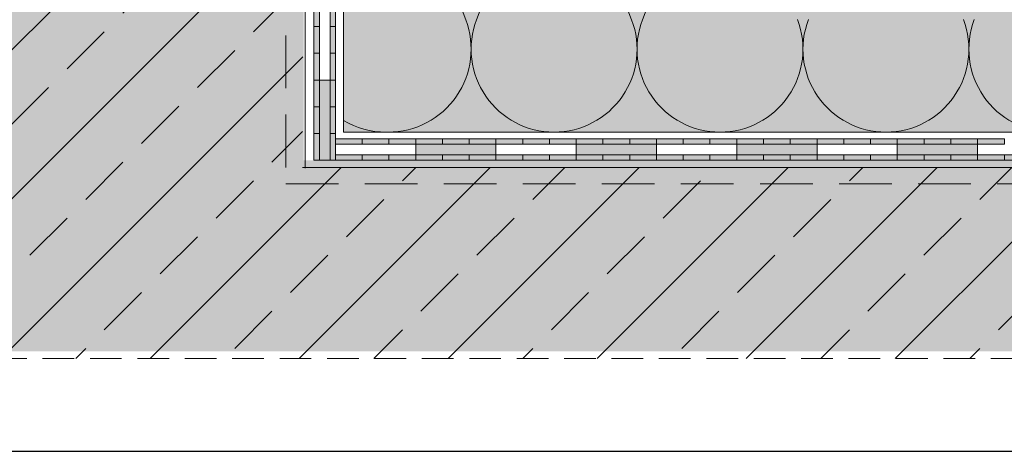
# Model space of a CAD drawing. Units: millimetres. Extents: x 2329 to 2906, y 767 to 1064.
# Drawn here: x 2442 to 2561, y 767 to 819 of the extents above; entities that cross this region are included whole.
import ezdxf

# ---------------------------------------------------------------- set-up
doc = ezdxf.new("R2010")
doc.units = ezdxf.units.MM
doc.linetypes.add('STRICHLINIE', pattern=[19.05, 12.7, -6.35])
for name, color, linetype, lineweight in [('Beton', 7, 'Continuous', 9), ('Bitumen', 7, 'Continuous', 9), ('Dämmung', 7, 'Continuous', 9), ('Konstruktionslinie', 7, 'STRICHLINIE', 13), ('Primer', 7, 'STRICHLINIE', 15), ('SYNTAN_rot', 10, 'Continuous', 9)]:
    doc.layers.add(name, color=color, linetype=linetype, lineweight=lineweight)
doc.layers.add('Beton_Hg', color=7, linetype='Continuous', lineweight=9, true_color=0xebebeb)
doc.layers.add('Dämmung_Hg', color=7, linetype='Continuous', lineweight=9, true_color=0xfff2a6)

msp = doc.modelspace()

# ---------------------------------------------------------------- hatches: boundary and pattern name
at = {"layer": 'Beton'}
h = msp.add_hatch(dxfattribs=at)
h.set_pattern_fill('ANSI33', scale=2)
h.set_pattern_definition([(45, (2326.887, 736.58), (-8.98026, 8.98026), []), (45, (2335.867, 736.58), (-8.98026, 8.98026), [6.35, -3.175])])
h.paths.add_polyline_path([(2654.73, 778.04), (2654.73, 801.07), (2476.5, 801.07), (2476.87, 980.78), (2412.17, 980.4), (2412.17, 778.04)])
at = {"layer": 'Beton_Hg'}
h = msp.add_hatch(color=256, dxfattribs=at)
h.dxf.hatch_style = 1
h.paths.add_polyline_path([(2411.99, 778.89), (2654.73, 778.89), (2654.73, 801.92), (2476.63, 801.92), (2476.87, 980.78), (2412.17, 980.8)])
at = {"layer": 'Bitumen'}
h = msp.add_hatch(color=256, dxfattribs=at)
h.dxf.hatch_style = 1
h.paths.add_polyline_path([(2478.54, 821.27), (2477.89, 821.27), (2477.89, 818.04), (2478.54, 818.04)])
h = msp.add_hatch(color=256, dxfattribs=at)
h.dxf.hatch_style = 1
h.paths.add_polyline_path([(2480.47, 818.04), (2479.83, 818.04), (2479.83, 814.82), (2480.47, 814.82)])
h = msp.add_hatch(color=256, dxfattribs=at)
h.dxf.hatch_style = 1
h.paths.add_polyline_path([(2477.89, 811.59), (2478.54, 811.59), (2478.54, 814.82), (2477.89, 814.82)])
at = {"layer": 'Bitumen', "lineweight": 9, "transparency": 33554687}
h = msp.add_hatch(color=256, dxfattribs=at)
h.dxf.hatch_style = 1
h.paths.add_polyline_path([(2479.83, 801.92), (2479.83, 811.59), (2478.54, 811.59), (2478.54, 808.38), (2478.54, 801.92)])
at = {"layer": 'Bitumen'}
h = msp.add_hatch(color=256, dxfattribs=at)
h.dxf.hatch_style = 1
h.paths.add_polyline_path([(2479.83, 808.37), (2480.47, 808.37), (2480.47, 811.59), (2479.83, 811.59)])
h = msp.add_hatch(color=256, dxfattribs=at)
h.dxf.hatch_style = 1
h.paths.add_polyline_path([(2477.89, 805.14), (2478.54, 805.14), (2478.54, 808.37), (2477.89, 808.37)])
h = msp.add_hatch(color=256, dxfattribs=at)
h.dxf.hatch_style = 1
h.paths.add_polyline_path([(2479.83, 801.92), (2480.47, 801.92), (2480.47, 805.14), (2479.83, 805.14)])
h = msp.add_hatch(color=256, dxfattribs=at)
h.dxf.hatch_style = 1
h.paths.add_polyline_path([(2483.7, 804.5), (2483.7, 803.85), (2486.92, 803.85), (2486.92, 804.5)])
h = msp.add_hatch(color=256, dxfattribs=at)
h.dxf.hatch_style = 1
h.paths.add_polyline_path([(2493.37, 803.85), (2493.37, 804.5), (2490.15, 804.5), (2490.15, 803.85)])
at = {"layer": 'Bitumen', "lineweight": 9, "transparency": 33554687}
h = msp.add_hatch(color=256, dxfattribs=at)
h.dxf.hatch_style = 1
h.paths.add_polyline_path([(2499.82, 803.85), (2490.15, 803.85), (2490.15, 802.56), (2493.36, 802.56), (2499.82, 802.56)])
at = {"layer": 'Bitumen'}
h = msp.add_hatch(color=256, dxfattribs=at)
h.dxf.hatch_style = 1
h.paths.add_polyline_path([(2499.82, 803.85), (2499.82, 804.5), (2496.6, 804.5), (2496.6, 803.85)])
h = msp.add_hatch(color=256, dxfattribs=at)
h.dxf.hatch_style = 1
h.paths.add_polyline_path([(2503.05, 804.5), (2503.05, 803.85), (2506.27, 803.85), (2506.27, 804.5)])
h = msp.add_hatch(color=256, dxfattribs=at)
h.dxf.hatch_style = 1
h.paths.add_polyline_path([(2512.72, 803.85), (2512.72, 804.5), (2509.5, 804.5), (2509.5, 803.85)])
at = {"layer": 'Bitumen', "lineweight": 9, "transparency": 33554687}
h = msp.add_hatch(color=256, dxfattribs=at)
h.dxf.hatch_style = 1
h.paths.add_polyline_path([(2519.17, 803.85), (2509.5, 803.85), (2509.5, 802.56), (2512.71, 802.56), (2519.17, 802.56)])
at = {"layer": 'Bitumen'}
h = msp.add_hatch(color=256, dxfattribs=at)
h.dxf.hatch_style = 1
h.paths.add_polyline_path([(2519.17, 803.85), (2519.17, 804.5), (2515.95, 804.5), (2515.95, 803.85)])
h = msp.add_hatch(color=256, dxfattribs=at)
h.dxf.hatch_style = 1
h.paths.add_polyline_path([(2522.4, 804.5), (2522.4, 803.85), (2525.62, 803.85), (2525.62, 804.5)])
h = msp.add_hatch(color=256, dxfattribs=at)
h.dxf.hatch_style = 1
h.paths.add_polyline_path([(2532.07, 803.85), (2532.07, 804.5), (2528.85, 804.5), (2528.85, 803.85)])
at = {"layer": 'Bitumen', "lineweight": 9, "transparency": 33554687}
h = msp.add_hatch(color=256, dxfattribs=at)
h.dxf.hatch_style = 1
h.paths.add_polyline_path([(2538.52, 803.85), (2528.85, 803.85), (2528.85, 802.56), (2532.06, 802.56), (2538.52, 802.56)])
at = {"layer": 'Bitumen'}
h = msp.add_hatch(color=256, dxfattribs=at)
h.dxf.hatch_style = 1
h.paths.add_polyline_path([(2538.52, 803.85), (2538.52, 804.5), (2535.3, 804.5), (2535.3, 803.85)])
h = msp.add_hatch(color=256, dxfattribs=at)
h.dxf.hatch_style = 1
h.paths.add_polyline_path([(2541.75, 804.5), (2541.75, 803.85), (2544.97, 803.85), (2544.97, 804.5)])
h = msp.add_hatch(color=256, dxfattribs=at)
h.dxf.hatch_style = 1
h.paths.add_polyline_path([(2551.42, 803.85), (2551.42, 804.5), (2548.2, 804.5), (2548.2, 803.85)])
at = {"layer": 'Bitumen', "lineweight": 9, "transparency": 33554687}
h = msp.add_hatch(color=256, dxfattribs=at)
h.dxf.hatch_style = 1
h.paths.add_polyline_path([(2557.87, 803.85), (2548.2, 803.85), (2548.2, 802.56), (2551.41, 802.56), (2557.87, 802.56)])
at = {"layer": 'Bitumen'}
h = msp.add_hatch(color=256, dxfattribs=at)
h.dxf.hatch_style = 1
h.paths.add_polyline_path([(2557.87, 803.85), (2557.87, 804.5), (2554.65, 804.5), (2554.65, 803.85)])
h = msp.add_hatch(color=256, dxfattribs=at)
h.dxf.hatch_style = 1
h.paths.add_polyline_path([(2480.47, 802.56), (2480.47, 801.92), (2483.7, 801.92), (2483.7, 802.56)])
h = msp.add_hatch(color=256, dxfattribs=at)
h.dxf.hatch_style = 1
h.paths.add_polyline_path([(2490.15, 801.92), (2490.15, 802.56), (2486.92, 802.56), (2486.92, 801.92)])
h = msp.add_hatch(color=256, dxfattribs=at)
h.dxf.hatch_style = 1
h.paths.add_polyline_path([(2496.6, 801.92), (2496.6, 802.56), (2493.37, 802.56), (2493.37, 801.92)])
h = msp.add_hatch(color=256, dxfattribs=at)
h.dxf.hatch_style = 1
h.paths.add_polyline_path([(2499.82, 802.56), (2499.82, 801.92), (2503.05, 801.92), (2503.05, 802.56)])
h = msp.add_hatch(color=256, dxfattribs=at)
h.dxf.hatch_style = 1
h.paths.add_polyline_path([(2509.5, 801.92), (2509.5, 802.56), (2506.27, 802.56), (2506.27, 801.92)])
h = msp.add_hatch(color=256, dxfattribs=at)
h.dxf.hatch_style = 1
h.paths.add_polyline_path([(2515.95, 801.92), (2515.95, 802.56), (2512.72, 802.56), (2512.72, 801.92)])
h = msp.add_hatch(color=256, dxfattribs=at)
h.dxf.hatch_style = 1
h.paths.add_polyline_path([(2519.17, 802.56), (2519.17, 801.92), (2522.4, 801.92), (2522.4, 802.56)])
h = msp.add_hatch(color=256, dxfattribs=at)
h.dxf.hatch_style = 1
h.paths.add_polyline_path([(2528.85, 801.92), (2528.85, 802.56), (2525.62, 802.56), (2525.62, 801.92)])
h = msp.add_hatch(color=256, dxfattribs=at)
h.dxf.hatch_style = 1
h.paths.add_polyline_path([(2535.3, 801.92), (2535.3, 802.56), (2532.07, 802.56), (2532.07, 801.92)])
h = msp.add_hatch(color=256, dxfattribs=at)
h.dxf.hatch_style = 1
h.paths.add_polyline_path([(2538.52, 802.56), (2538.52, 801.92), (2541.75, 801.92), (2541.75, 802.56)])
h = msp.add_hatch(color=256, dxfattribs=at)
h.dxf.hatch_style = 1
h.paths.add_polyline_path([(2548.2, 801.92), (2548.2, 802.56), (2544.97, 802.56), (2544.97, 801.92)])
h = msp.add_hatch(color=256, dxfattribs=at)
h.dxf.hatch_style = 1
h.paths.add_polyline_path([(2554.65, 801.92), (2554.65, 802.56), (2551.42, 802.56), (2551.42, 801.92)])
h = msp.add_hatch(color=256, dxfattribs=at)
h.dxf.hatch_style = 1
h.paths.add_polyline_path([(2557.87, 802.56), (2557.87, 801.92), (2561.1, 801.92), (2561.1, 802.56)])
at = {"layer": 'Dämmung_Hg'}
h = msp.add_hatch(color=256, dxfattribs=at)
h.dxf.hatch_style = 1
h.paths.add_polyline_path([(2481.44, 855.31), (2481.44, 805.31), (2654.73, 805.31), (2654.73, 855.31)])
h = msp.add_hatch(color=256, dxfattribs=at)
h.dxf.hatch_style = 1
h.paths.add_polyline_path([(2481.44, 855.31), (2481.44, 805.31), (2654.73, 805.31), (2654.73, 855.31)])
at = {"layer": 'SYNTAN_rot'}
h = msp.add_hatch(color=256, dxfattribs=at)
h.dxf.hatch_style = 1
h.paths.add_polyline_path([(2480.47, 821.27), (2479.83, 821.27), (2479.83, 818.04), (2480.47, 818.04)])
h = msp.add_hatch(color=256, dxfattribs=at)
h.dxf.hatch_style = 1
h.paths.add_polyline_path([(2477.89, 814.82), (2478.54, 814.82), (2478.54, 818.04), (2477.89, 818.04)])
h = msp.add_hatch(color=256, dxfattribs=at)
h.dxf.hatch_style = 1
h.paths.add_polyline_path([(2479.83, 811.59), (2480.47, 811.59), (2480.47, 814.82), (2479.83, 814.82)])
h = msp.add_hatch(color=256, dxfattribs=at)
h.dxf.hatch_style = 1
h.paths.add_polyline_path([(2477.89, 808.37), (2478.54, 808.37), (2478.54, 811.59), (2477.89, 811.59)])
h = msp.add_hatch(color=256, dxfattribs=at)
h.dxf.hatch_style = 1
h.paths.add_polyline_path([(2479.83, 805.14), (2480.47, 805.14), (2480.47, 808.37), (2479.83, 808.37)])
h = msp.add_hatch(color=256, dxfattribs=at)
h.dxf.hatch_style = 1
h.paths.add_polyline_path([(2478.54, 805.14), (2477.89, 805.14), (2477.89, 801.92), (2478.54, 801.92)])
h = msp.add_hatch(color=256, dxfattribs=at)
h.dxf.hatch_style = 1
h.paths.add_polyline_path([(2480.47, 804.5), (2480.47, 803.85), (2483.7, 803.85), (2483.7, 804.5)])
h = msp.add_hatch(color=256, dxfattribs=at)
h.dxf.hatch_style = 1
h.paths.add_polyline_path([(2490.15, 803.85), (2490.15, 804.5), (2486.92, 804.5), (2486.92, 803.85)])
h = msp.add_hatch(color=256, dxfattribs=at)
h.dxf.hatch_style = 1
h.paths.add_polyline_path([(2496.6, 803.85), (2496.6, 804.5), (2493.37, 804.5), (2493.37, 803.85)])
h = msp.add_hatch(color=256, dxfattribs=at)
h.dxf.hatch_style = 1
h.paths.add_polyline_path([(2499.82, 804.5), (2499.82, 803.85), (2503.05, 803.85), (2503.05, 804.5)])
h = msp.add_hatch(color=256, dxfattribs=at)
h.dxf.hatch_style = 1
h.paths.add_polyline_path([(2509.5, 803.85), (2509.5, 804.5), (2506.27, 804.5), (2506.27, 803.85)])
h = msp.add_hatch(color=256, dxfattribs=at)
h.dxf.hatch_style = 1
h.paths.add_polyline_path([(2515.95, 803.85), (2515.95, 804.5), (2512.72, 804.5), (2512.72, 803.85)])
h = msp.add_hatch(color=256, dxfattribs=at)
h.dxf.hatch_style = 1
h.paths.add_polyline_path([(2519.17, 804.5), (2519.17, 803.85), (2522.4, 803.85), (2522.4, 804.5)])
h = msp.add_hatch(color=256, dxfattribs=at)
h.dxf.hatch_style = 1
h.paths.add_polyline_path([(2528.85, 803.85), (2528.85, 804.5), (2525.62, 804.5), (2525.62, 803.85)])
h = msp.add_hatch(color=256, dxfattribs=at)
h.dxf.hatch_style = 1
h.paths.add_polyline_path([(2535.3, 803.85), (2535.3, 804.5), (2532.07, 804.5), (2532.07, 803.85)])
h = msp.add_hatch(color=256, dxfattribs=at)
h.dxf.hatch_style = 1
h.paths.add_polyline_path([(2538.52, 804.5), (2538.52, 803.85), (2541.75, 803.85), (2541.75, 804.5)])
h = msp.add_hatch(color=256, dxfattribs=at)
h.dxf.hatch_style = 1
h.paths.add_polyline_path([(2548.2, 803.85), (2548.2, 804.5), (2544.97, 804.5), (2544.97, 803.85)])
h = msp.add_hatch(color=256, dxfattribs=at)
h.dxf.hatch_style = 1
h.paths.add_polyline_path([(2554.65, 803.85), (2554.65, 804.5), (2551.42, 804.5), (2551.42, 803.85)])
h = msp.add_hatch(color=256, dxfattribs=at)
h.dxf.hatch_style = 1
h.paths.add_polyline_path([(2557.87, 804.5), (2557.87, 803.85), (2561.1, 803.85), (2561.1, 804.5)])
h = msp.add_hatch(color=256, dxfattribs=at)
h.dxf.hatch_style = 1
h.paths.add_polyline_path([(2486.92, 801.92), (2486.92, 802.56), (2483.7, 802.56), (2483.7, 801.92)])
h = msp.add_hatch(color=256, dxfattribs=at)
h.dxf.hatch_style = 1
h.paths.add_polyline_path([(2493.37, 801.92), (2493.37, 802.56), (2490.15, 802.56), (2490.15, 801.92)])
h = msp.add_hatch(color=256, dxfattribs=at)
h.dxf.hatch_style = 1
h.paths.add_polyline_path([(2496.6, 802.56), (2496.6, 801.92), (2499.82, 801.92), (2499.82, 802.56)])
h = msp.add_hatch(color=256, dxfattribs=at)
h.dxf.hatch_style = 1
h.paths.add_polyline_path([(2506.27, 801.92), (2506.27, 802.56), (2503.05, 802.56), (2503.05, 801.92)])
h = msp.add_hatch(color=256, dxfattribs=at)
h.dxf.hatch_style = 1
h.paths.add_polyline_path([(2512.72, 801.92), (2512.72, 802.56), (2509.5, 802.56), (2509.5, 801.92)])
h = msp.add_hatch(color=256, dxfattribs=at)
h.dxf.hatch_style = 1
h.paths.add_polyline_path([(2515.95, 802.56), (2515.95, 801.92), (2519.17, 801.92), (2519.17, 802.56)])
h = msp.add_hatch(color=256, dxfattribs=at)
h.dxf.hatch_style = 1
h.paths.add_polyline_path([(2525.62, 801.92), (2525.62, 802.56), (2522.4, 802.56), (2522.4, 801.92)])
h = msp.add_hatch(color=256, dxfattribs=at)
h.dxf.hatch_style = 1
h.paths.add_polyline_path([(2532.07, 801.92), (2532.07, 802.56), (2528.85, 802.56), (2528.85, 801.92)])
h = msp.add_hatch(color=256, dxfattribs=at)
h.dxf.hatch_style = 1
h.paths.add_polyline_path([(2535.3, 802.56), (2535.3, 801.92), (2538.52, 801.92), (2538.52, 802.56)])
h = msp.add_hatch(color=256, dxfattribs=at)
h.dxf.hatch_style = 1
h.paths.add_polyline_path([(2544.97, 801.92), (2544.97, 802.56), (2541.75, 802.56), (2541.75, 801.92)])
h = msp.add_hatch(color=256, dxfattribs=at)
h.dxf.hatch_style = 1
h.paths.add_polyline_path([(2551.42, 801.92), (2551.42, 802.56), (2548.2, 802.56), (2548.2, 801.92)])
h = msp.add_hatch(color=256, dxfattribs=at)
h.dxf.hatch_style = 1
h.paths.add_polyline_path([(2554.65, 802.56), (2554.65, 801.92), (2557.87, 801.92), (2557.87, 802.56)])
h = msp.add_hatch(color=256, dxfattribs=at)
h.dxf.hatch_style = 1
h.paths.add_polyline_path([(2564.32, 801.92), (2564.32, 802.56), (2561.1, 802.56), (2561.1, 801.92)])

# ---------------------------------------------------------------- linework, layer by layer
at = {"layer": 'Beton'}
for p, q in [((2476.87, 980.31), (2476.81, 800.98)), ((2476.5, 801.07), (2653.04, 801.07))]:
    msp.add_line(p, q, dxfattribs=at)
at = {"layer": 'Bitumen', "lineweight": 9}
for points in [[(2478.54, 821.27), (2478.54, 818.04), (2477.89, 818.04), (2477.89, 821.27)], [(2480.47, 818.04), (2480.47, 814.82), (2479.83, 814.82), (2479.83, 818.04)], [(2478.54, 814.82), (2478.54, 811.59), (2477.89, 811.59), (2477.89, 814.82)], [(2478.54, 811.59), (2478.54, 801.92), (2479.83, 801.92), (2479.83, 811.59)], [(2480.47, 811.59), (2480.47, 808.37), (2479.83, 808.37), (2479.83, 811.59)], [(2478.54, 808.37), (2478.54, 805.14), (2477.89, 805.14), (2477.89, 808.37)], [(2480.47, 805.14), (2480.47, 801.92), (2479.83, 801.92), (2479.83, 805.14)], [(2483.7, 804.5), (2486.92, 804.5), (2486.92, 803.85), (2483.7, 803.85)], [(2490.15, 804.5), (2493.37, 804.5), (2493.37, 803.85), (2490.15, 803.85)], [(2490.15, 802.56), (2499.82, 802.56), (2499.82, 803.85), (2490.15, 803.85)], [(2496.6, 804.5), (2499.82, 804.5), (2499.82, 803.85), (2496.6, 803.85)], [(2503.05, 804.5), (2506.27, 804.5), (2506.27, 803.85), (2503.05, 803.85)], [(2509.5, 804.5), (2512.72, 804.5), (2512.72, 803.85), (2509.5, 803.85)], [(2509.5, 802.56), (2519.17, 802.56), (2519.17, 803.85), (2509.5, 803.85)], [(2515.95, 804.5), (2519.17, 804.5), (2519.17, 803.85), (2515.95, 803.85)], [(2522.4, 804.5), (2525.62, 804.5), (2525.62, 803.85), (2522.4, 803.85)], [(2528.85, 804.5), (2532.07, 804.5), (2532.07, 803.85), (2528.85, 803.85)], [(2528.85, 802.56), (2538.52, 802.56), (2538.52, 803.85), (2528.85, 803.85)], [(2535.3, 804.5), (2538.52, 804.5), (2538.52, 803.85), (2535.3, 803.85)], [(2541.75, 804.5), (2544.97, 804.5), (2544.97, 803.85), (2541.75, 803.85)], [(2548.2, 804.5), (2551.42, 804.5), (2551.42, 803.85), (2548.2, 803.85)], [(2548.2, 802.56), (2557.87, 802.56), (2557.87, 803.85), (2548.2, 803.85)], [(2554.65, 804.5), (2557.87, 804.5), (2557.87, 803.85), (2554.65, 803.85)], [(2480.47, 802.56), (2483.7, 802.56), (2483.7, 801.92), (2480.47, 801.92)], [(2486.92, 802.56), (2490.15, 802.56), (2490.15, 801.92), (2486.92, 801.92)], [(2493.37, 802.56), (2496.6, 802.56), (2496.6, 801.92), (2493.37, 801.92)], [(2499.82, 802.56), (2503.05, 802.56), (2503.05, 801.92), (2499.82, 801.92)], [(2506.27, 802.56), (2509.5, 802.56), (2509.5, 801.92), (2506.27, 801.92)], [(2512.72, 802.56), (2515.95, 802.56), (2515.95, 801.92), (2512.72, 801.92)], [(2519.17, 802.56), (2522.4, 802.56), (2522.4, 801.92), (2519.17, 801.92)], [(2525.62, 802.56), (2528.85, 802.56), (2528.85, 801.92), (2525.62, 801.92)], [(2532.07, 802.56), (2535.3, 802.56), (2535.3, 801.92), (2532.07, 801.92)], [(2538.52, 802.56), (2541.75, 802.56), (2541.75, 801.92), (2538.52, 801.92)], [(2544.97, 802.56), (2548.2, 802.56), (2548.2, 801.92), (2544.97, 801.92)], [(2551.42, 802.56), (2554.65, 802.56), (2554.65, 801.92), (2551.42, 801.92)], [(2557.87, 802.56), (2561.1, 802.56), (2561.1, 801.92), (2557.87, 801.92)]]:
    msp.add_lwpolyline(points, close=True, dxfattribs=at)
at = {"layer": 'Defpoints'}
msp.add_lwpolyline([(2328.63, 766.86), (2906.43, 766.86), (2906.43, 1063.86), (2328.63, 1063.86)], close=True, dxfattribs=at)
at = {"layer": 'Dämmung'}
msp.add_lwpolyline([(2654.73, 805.31), (2481.44, 805.31), (2481.44, 855.31), (2654.73, 855.31)], dxfattribs=at)
for points in [[(2486.83, 805.31, 0.524993), (2496.18, 818.86), (2487.48, 841.76, -1.44949), (2506.18, 841.76), (2497.48, 818.86, 0.524993), (2506.83, 805.31)], [(2506.83, 805.31, 0.524993), (2516.18, 818.86), (2507.48, 841.76, -1.44949), (2526.18, 841.76), (2517.48, 818.86, 0.524993), (2526.83, 805.31)]]:
    msp.add_lwpolyline(points, format="xyb", dxfattribs=at)
for centre, start, end in [((2526.83, 815.31), 270, 20.7966), ((2546.83, 815.31), 159.2034, 270), ((2546.83, 815.31), 270, 20.7966), ((2566.83, 815.31), 159.2034, 270), ((2486.56, 815.31), 239.2384, 270)]:
    msp.add_arc(centre, 10, start, end, dxfattribs=at)
at = {"layer": 'Dämmung_Hg'}
msp.add_lwpolyline([(2481.44, 855.31), (2654.73, 855.31), (2654.73, 805.31), (2481.44, 805.31)], close=True, dxfattribs=at)
at = {"layer": 'Konstruktionslinie', "ltscale": 0.3}
msp.add_line((2654.73, 778.04), (2364.05, 778.04), dxfattribs=at)
at = {"layer": 'Primer', "ltscale": 0.5}
for p, q in [((2474.5, 801.07), (2474.55, 976.79)), ((2474.5, 799.07), (2654.73, 799.09))]:
    msp.add_line(p, q, dxfattribs=at)
at = {"layer": 'SYNTAN_rot', "lineweight": 9}
for points in [[(2480.47, 821.27), (2480.47, 818.04), (2479.83, 818.04), (2479.83, 821.27)], [(2478.54, 818.04), (2478.54, 814.82), (2477.89, 814.82), (2477.89, 818.04)], [(2480.47, 814.82), (2480.47, 811.59), (2479.83, 811.59), (2479.83, 814.82)], [(2478.54, 811.59), (2478.54, 808.37), (2477.89, 808.37), (2477.89, 811.59)], [(2480.47, 808.37), (2480.47, 805.14), (2479.83, 805.14), (2479.83, 808.37)], [(2478.54, 805.14), (2478.54, 801.92), (2477.89, 801.92), (2477.89, 805.14)], [(2480.47, 804.5), (2483.7, 804.5), (2483.7, 803.85), (2480.47, 803.85)], [(2486.92, 804.5), (2490.15, 804.5), (2490.15, 803.85), (2486.92, 803.85)], [(2493.37, 804.5), (2496.6, 804.5), (2496.6, 803.85), (2493.37, 803.85)], [(2499.82, 804.5), (2503.05, 804.5), (2503.05, 803.85), (2499.82, 803.85)], [(2506.27, 804.5), (2509.5, 804.5), (2509.5, 803.85), (2506.27, 803.85)], [(2512.72, 804.5), (2515.95, 804.5), (2515.95, 803.85), (2512.72, 803.85)], [(2519.17, 804.5), (2522.4, 804.5), (2522.4, 803.85), (2519.17, 803.85)], [(2525.62, 804.5), (2528.85, 804.5), (2528.85, 803.85), (2525.62, 803.85)], [(2532.07, 804.5), (2535.3, 804.5), (2535.3, 803.85), (2532.07, 803.85)], [(2538.52, 804.5), (2541.75, 804.5), (2541.75, 803.85), (2538.52, 803.85)], [(2544.97, 804.5), (2548.2, 804.5), (2548.2, 803.85), (2544.97, 803.85)], [(2551.42, 804.5), (2554.65, 804.5), (2554.65, 803.85), (2551.42, 803.85)], [(2557.87, 804.5), (2561.1, 804.5), (2561.1, 803.85), (2557.87, 803.85)], [(2483.7, 802.56), (2486.92, 802.56), (2486.92, 801.92), (2483.7, 801.92)], [(2490.15, 802.56), (2493.37, 802.56), (2493.37, 801.92), (2490.15, 801.92)], [(2496.6, 802.56), (2499.82, 802.56), (2499.82, 801.92), (2496.6, 801.92)], [(2503.05, 802.56), (2506.27, 802.56), (2506.27, 801.92), (2503.05, 801.92)], [(2509.5, 802.56), (2512.72, 802.56), (2512.72, 801.92), (2509.5, 801.92)], [(2515.95, 802.56), (2519.17, 802.56), (2519.17, 801.92), (2515.95, 801.92)], [(2522.4, 802.56), (2525.62, 802.56), (2525.62, 801.92), (2522.4, 801.92)], [(2528.85, 802.56), (2532.07, 802.56), (2532.07, 801.92), (2528.85, 801.92)], [(2535.3, 802.56), (2538.52, 802.56), (2538.52, 801.92), (2535.3, 801.92)], [(2541.75, 802.56), (2544.97, 802.56), (2544.97, 801.92), (2541.75, 801.92)], [(2548.2, 802.56), (2551.42, 802.56), (2551.42, 801.92), (2548.2, 801.92)], [(2554.65, 802.56), (2557.87, 802.56), (2557.87, 801.92), (2554.65, 801.92)], [(2561.1, 802.56), (2564.32, 802.56), (2564.32, 801.92), (2561.1, 801.92)]]:
    msp.add_lwpolyline(points, close=True, dxfattribs=at)

doc.saveas('drawing.dxf')
